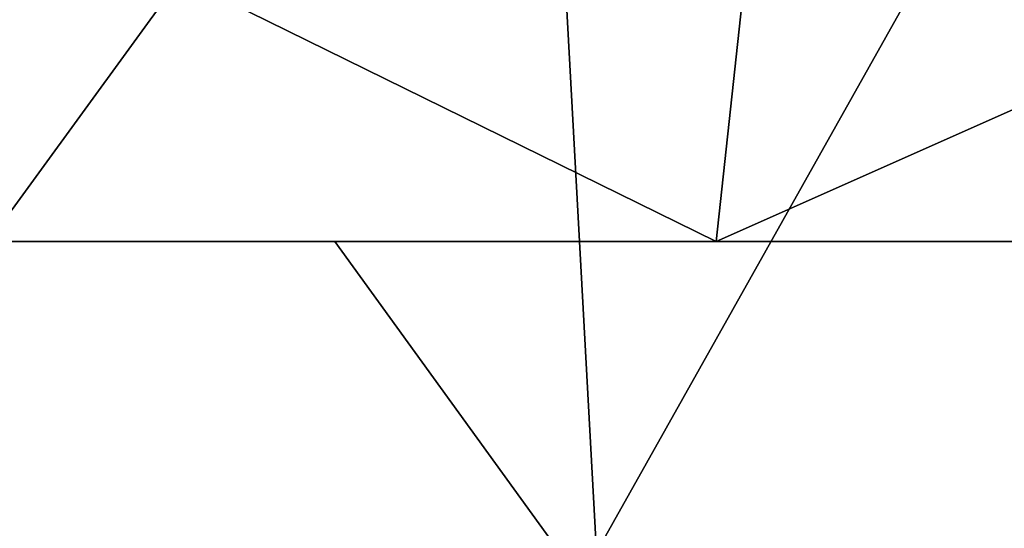
# Model space of a CAD drawing. Units: millimetres. Extents: x -2003 to -1047, y 539 to 1195.
# Drawn here: x -1392 to -1366, y 1123 to 1136 of the extents above; entities that cross this region are included whole.
import ezdxf

# ---------------------------------------------------------------- set-up
doc = ezdxf.new("R2010")
doc.units = ezdxf.units.MM
doc.header["$MEASUREMENT"] = 0
doc.layers.add('Domyślny', color=7, linetype='Continuous')
doc.layers.add('Osie', color=5, linetype='Continuous')

msp = doc.modelspace()

# ---------------------------------------------------------------- linework, layer by layer
at = {"layer": 'Domyślny'}
for points in [[(-1405.87, 1165.53, 12), (-1379.337, 1165.53, 12), (-1401.699, 1122.53, 12)], [(-1376.985, 1122.53, 12), (-1401.699, 1122.53, 12), (-1379.337, 1165.53, 12)], [(-1379.337, 1165.53, 12), (-1352.804, 1165.53, 12), (-1376.985, 1122.53, 12)], [(-1352.27, 1122.53, 12), (-1376.985, 1122.53, 12), (-1352.804, 1165.53, 12)], [(-1395.52, 1130.53, 38), (-1373.895, 1130.53, 38), (-1391.979, 1139.419, 38)], [(-1372.937, 1139.419, 38), (-1391.979, 1139.419, 38), (-1373.895, 1130.53, 38)], [(-1373.895, 1130.53, 38), (-1352.27, 1130.53, 38), (-1353.895, 1139.419, 38)], [(-1353.895, 1139.419, 38), (-1372.937, 1139.419, 38), (-1373.895, 1130.53, 38)], [(-1415.179, 1130.53, 23.5), (-1371.77, 1114.03, 23.5), (-1383.725, 1130.53, 23.5)], [(-1415.179, 1130.53, 23.5), (-1395.52, 1091.53, 23.5), (-1371.77, 1114.03, 23.5)], [(-1383.725, 1130.53, 23.5), (-1395.52, 1130.53, 38), (-1415.179, 1130.53, 23.5)], [(-1395.52, 1130.53, 38), (-1373.895, 1130.53, 34.375), (-1373.895, 1130.53, 38)], [(-1383.725, 1130.53, 23.5), (-1373.895, 1130.53, 34.375), (-1395.52, 1130.53, 38)], [(-1383.725, 1130.53, 23.5), (-1371.77, 1114.03, 23.5), (-1352.27, 1130.53, 23.5)], [(-1352.27, 1130.53, 23.5), (-1363.083, 1130.53, 27.125), (-1383.725, 1130.53, 23.5)], [(-1373.895, 1130.53, 34.375), (-1383.725, 1130.53, 23.5), (-1373.895, 1130.53, 30.75)], [(-1373.895, 1130.53, 27.125), (-1383.725, 1130.53, 23.5), (-1363.083, 1130.53, 27.125)], [(-1373.895, 1130.53, 30.75), (-1383.725, 1130.53, 23.5), (-1373.895, 1130.53, 27.125)], [(-1373.895, 1130.53, 34.375), (-1373.895, 1130.53, 30.75), (-1363.083, 1130.53, 30.75), (-1363.083, 1130.53, 34.375)], [(-1373.895, 1130.53, 30.75), (-1373.895, 1130.53, 27.125), (-1363.083, 1130.53, 27.125), (-1363.083, 1130.53, 30.75)], [(-1373.895, 1130.53, 38), (-1363.083, 1130.53, 34.375), (-1352.27, 1130.53, 38)], [(-1363.083, 1130.53, 34.375), (-1373.895, 1130.53, 38), (-1373.895, 1130.53, 34.375)], [(-1352.583, 1114.03, 23.5), (-1352.27, 1130.53, 23.5), (-1371.77, 1114.03, 23.5)]]:
    msp.add_3dface(points, dxfattribs=at)
at = {"layer": 'Osie'}
for points in [[(-1405.77, 1112.53, -4), (-1405.77, 1153.53, -4), (-1375.895, 1153.53, -4)], [(-1346.02, 1112.53, -4), (-1405.77, 1112.53, -4), (-1375.895, 1153.53, -4)], [(-1405.77, 1112.53), (-1375.895, 1153.53), (-1405.77, 1153.53)], [(-1346.02, 1112.53), (-1375.895, 1153.53), (-1405.77, 1112.53)], [(-1375.895, 1153.53, -4), (-1346.02, 1153.53, -4), (-1346.02, 1112.53, -4)], [(-1375.895, 1153.53), (-1346.02, 1112.53), (-1346.02, 1153.53)]]:
    msp.add_3dface(points, dxfattribs=at)

doc.saveas('drawing.dxf')
